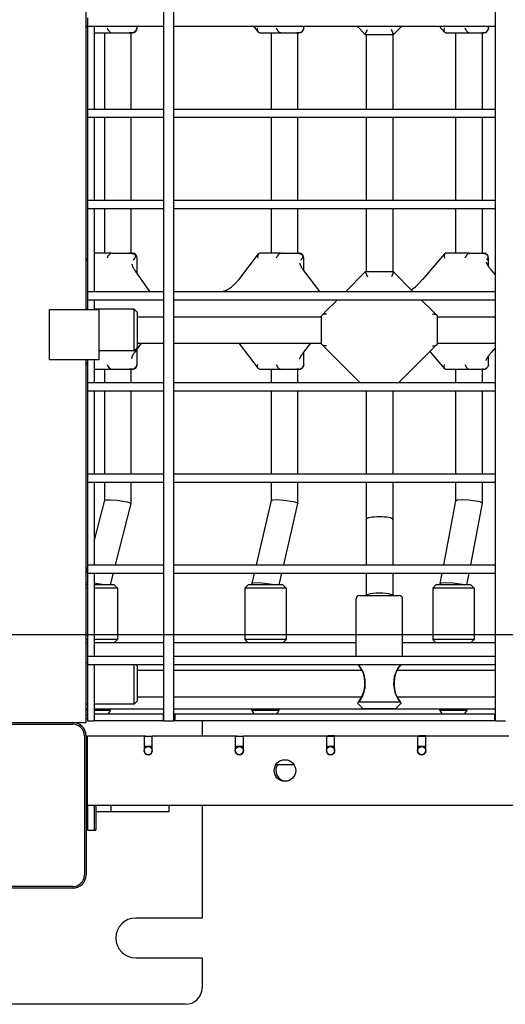
# Model space of a CAD drawing. Units: millimetres. Extents: x 3286 to 17690, y -5727 to 5566.
# Drawn here: x 13000 to 13293, y -104 to 490 of the extents above; entities that cross this region are included whole.
import ezdxf

# ---------------------------------------------------------------- set-up
doc = ezdxf.new("R2010")
doc.units = ezdxf.units.MM

# ---------------------------------------------------------------- blocks, each defined once
blk = doc.blocks.new('ДВК-04')
for p, q in [((6097, 171), (6097, 1069)), ((6103, 171), (6103, 1069)), ((6297, 171), (6297, 1069)), ((6050, 419), (6050, 821)), ((6051, 595), (6051, 592.76)), ((6050, 590.41), (6051, 588.99)), ((6051, 592.76), (6051, 590)), ((6051, 590), (6055, 590)), ((6051, 590), (6051, 540)), ((6055, 590), (6055, 540)), ((6055, 590), (6097, 590)), ((6080.89, 589), (6080.89, 590)), ((6103, 540), (6103, 590)), ((6103, 590), (6297, 590)), ((6151.1, 590), (6153.82, 586.43)), ((6153.5, 588.07), (6153.69, 589)), ((6153.82, 586.43), (6153.5, 588.07)), ((6181.44, 589), (6181.44, 590)), ((6213.5, 590), (6218.5, 585)), ((6218.5, 585), (6219.74, 588)), ((6235.5, 585), (6234.26, 588)), ((6235.5, 585), (6240.5, 590)), ((6263.12, 590), (6266.28, 586.26)), ((6266, 587.72), (6266.29, 589)), ((6292.62, 588.05), (6292.21, 587.25)), ((6292.78, 588.94), (6292.62, 588.05)), ((6292.78, 589.01), (6292.78, 590)), ((6292.78, 589.01), (6292.78, 588.99)), ((6055, 586), (6065.76, 586)), ((6061.29, 540), (6061.29, 586)), ((6065.76, 586), (6075.28, 586)), ((6075.28, 586), (6076.16, 586)), ((6077.89, 586), (6076.16, 586)), ((6077.79, 586), (6077.29, 586)), ((6077.29, 540), (6077.29, 586)), ((6154.69, 586), (6153.82, 586.43)), ((6154.69, 586), (6167.65, 586)), ((6161.85, 540), (6161.85, 586)), ((6167.65, 586), (6176.33, 586)), ((6176.33, 586), (6177.13, 586)), ((6178.44, 586), (6177.13, 586)), ((6178.35, 586), (6177.85, 586)), ((6177.85, 540), (6177.85, 586)), ((6218.5, 585), (6235.5, 585)), ((6219, 585), (6219, 540)), ((6235, 585), (6235, 540)), ((6266.28, 586.26), (6266, 587.72)), ((6266.84, 586), (6266.28, 586.26)), ((6266.84, 586), (6281.22, 586)), ((6273.19, 540), (6273.19, 586)), ((6281.22, 586), (6288.38, 586)), ((6288.38, 586), (6289.04, 586)), ((6289.78, 586), (6289.04, 586)), ((6289.69, 586), (6289.19, 586)), ((6289.19, 540), (6289.19, 586)), ((6292.21, 587.25), (6291.56, 586.6)), ((6051, 540), (6055, 540)), ((6051, 540), (6051, 537.76)), ((6051, 537.76), (6051, 535)), ((6051, 535), (6055, 535)), ((6051, 535), (6051, 485)), ((6055, 540), (6097, 540)), ((6055, 535), (6055, 485)), ((6055, 535), (6097, 535)), ((6061.29, 485), (6061.29, 535)), ((6077.29, 485), (6077.29, 535)), ((6103, 540), (6297, 540)), ((6103, 485), (6103, 535)), ((6103, 535), (6297, 535)), ((6161.85, 485), (6161.85, 535)), ((6177.85, 485), (6177.85, 535)), ((6219, 535), (6219, 485)), ((6235, 535), (6235, 485)), ((6273.19, 485), (6273.19, 535)), ((6289.19, 485), (6289.19, 535)), ((6051, 485), (6055, 485)), ((6051, 485), (6051, 482.76)), ((6051, 482.76), (6051, 480)), ((6055, 485), (6097, 485)), ((6103, 485), (6297, 485)), ((6051, 480), (6055, 480)), ((6051, 480), (6051, 430)), ((6055, 480), (6055, 430)), ((6055, 480), (6097, 480)), ((6061.29, 453), (6061.29, 480)), ((6077.29, 453), (6077.29, 480)), ((6103, 430), (6103, 480)), ((6103, 480), (6297, 480)), ((6161.85, 453), (6161.85, 480)), ((6177.85, 453), (6177.85, 480)), ((6219, 480), (6219, 441.75)), ((6235, 480), (6235, 441.75)), ((6273.19, 453), (6273.19, 480)), ((6289.19, 453), (6289.19, 480)), ((6065.76, 453), (6055, 453)), ((6065.76, 453), (6075.28, 453)), ((6075.28, 453), (6076.16, 453)), ((6077.89, 453), (6076.16, 453)), ((6077.79, 453), (6077.79, 453)), ((6153.82, 452.57), (6141.93, 436.97)), ((6153.82, 452.57), (6153.5, 450.93)), ((6154.69, 453), (6153.82, 452.57)), ((6167.65, 453), (6154.69, 453)), ((6167.65, 453), (6176.33, 453)), ((6176.33, 453), (6177.13, 453)), ((6178.44, 453), (6177.13, 453)), ((6178.35, 453), (6178.03, 453)), ((6266.28, 452.74), (6253.04, 437.08)), ((6266.28, 452.74), (6266, 451.28)), ((6266.84, 453), (6266.28, 452.74)), ((6281.22, 453), (6266.84, 453)), ((6281.22, 453), (6288.38, 453)), ((6288.38, 453), (6289.04, 453)), ((6289.78, 453), (6289.04, 453)), ((6289.69, 453), (6289.19, 453)), ((6051, 450.01), (6050, 448.59)), ((6080.89, 440.56), (6080.89, 450)), ((6153.5, 450.93), (6153.69, 450)), ((6181.44, 442.41), (6181.44, 450)), ((6266, 451.28), (6266.29, 450)), ((6292.78, 445), (6292.78, 450)), ((6079.45, 442.6), (6088.32, 430)), ((6181.22, 442.69), (6190.9, 430)), ((6218.5, 441.75), (6206.75, 430)), ((6235.5, 441.75), (6218.5, 441.75)), ((6218.5, 441.75), (6219.74, 438.75)), ((6235.5, 441.75), (6234.26, 438.75)), ((6247.25, 430), (6235.5, 441.75)), ((6294.45, 442.81), (6297, 439.79)), ((6248.69, 432.81), (6251.02, 434.89)), ((6251.02, 434.89), (6253.04, 437.08)), ((6051, 430), (6055, 430)), ((6051, 430), (6051, 427.76)), ((6051, 427.76), (6051, 425)), ((6055, 430), (6097, 430)), ((6103, 430), (6297, 430)), ((6132.86, 430.05), (6132.71, 430)), ((6133.11, 430.12), (6132.86, 430.05)), ((6133.28, 430.17), (6133.11, 430.12)), ((6133.37, 430.19), (6133.28, 430.17)), ((6133.41, 430.2), (6133.37, 430.19)), ((6133.43, 430.21), (6133.41, 430.2)), ((6133.44, 430.21), (6133.43, 430.21)), ((6133.45, 430.21), (6133.44, 430.21)), ((6133.46, 430.22), (6133.45, 430.22)), ((6133.45, 430.22), (6133.45, 430.21)), ((6133.45, 430.21), (6133.45, 430.21)), ((6133.45, 430.21), (6133.45, 430.21)), ((6133.45, 430.21), (6133.45, 430.21)), ((6133.45, 430.21), (6133.45, 430.21)), ((6133.45, 430.21), (6133.45, 430.21)), ((6133.46, 430.22), (6133.46, 430.22)), ((6133.46, 430.22), (6133.46, 430.22)), ((6133.46, 430.22), (6133.46, 430.22)), ((6246.22, 431.03), (6248.69, 432.81)), ((6051, 425), (6055, 425)), ((6051, 425), (6051, 419)), ((6055, 425), (6097, 425)), ((6055, 425), (6055, 419)), ((6103, 375), (6103, 425)), ((6103, 425), (6297, 425)), ((6201.75, 425), (6194.93, 418.18)), ((6252.25, 425), (6259.07, 418.18)), ((6028, 389), (6028, 419)), ((6028, 419), (6058, 419)), ((6051, 419.25), (6050, 419.25)), ((6079, 419.25), (6055, 419.25)), ((6058, 389), (6058, 419)), ((6079, 419.25), (6081, 417.25)), ((6079, 406.75), (6079, 419.25)), ((6081, 406.75), (6081, 417.25)), ((6192.48, 415.73), (6192, 415.25)), ((6192.48, 415.73), (6194.93, 418.18)), ((6261.52, 415.73), (6259.07, 418.18)), ((6262, 415.25), (6261.52, 415.73)), ((6081, 414.75), (6097, 414.75)), ((6103, 414.75), (6192, 414.75)), ((6192, 398.25), (6192, 415.25)), ((6192, 414.75), (6192, 415.25)), ((6262, 398.25), (6262, 415.25)), ((6262, 414.75), (6297, 414.75)), ((6079, 394.25), (6079, 406.75)), ((6081, 396.25), (6081, 406.75)), ((6083.22, 398.75), (6079.45, 393.4)), ((6081, 398.75), (6097, 398.75)), ((6103, 398.75), (6192, 398.75)), ((6142.14, 398.75), (6153.82, 383.43)), ((6185.37, 398.75), (6181.22, 393.31)), ((6192, 398.25), (6192, 398.75)), ((6192.48, 397.77), (6192, 398.25)), ((6261.52, 397.77), (6262, 398.25)), ((6262, 398.75), (6297, 398.75)), ((6079, 394.25), (6058, 394.25)), ((6079, 394.25), (6081, 396.25)), ((6080.89, 386), (6080.89, 395.44)), ((6181.44, 386), (6181.44, 393.59)), ((6194.93, 395.32), (6192.48, 397.77)), ((6202.77, 387.48), (6194.93, 395.32)), ((6251.23, 387.48), (6259.07, 395.32)), ((6257.45, 393.7), (6266.28, 383.26)), ((6259.07, 395.32), (6261.52, 397.77)), ((6297, 396.21), (6294.45, 393.19)), ((6028, 389), (6058, 389)), ((6050, 170), (6050, 389)), ((6050, 387.41), (6051, 385.99)), ((6051, 389), (6051, 375)), ((6055, 389), (6055, 375)), ((6202.77, 387.48), (6215.25, 375)), ((6238.75, 375), (6251.23, 387.48)), ((6292.78, 386.01), (6292.78, 391)), ((6055, 383), (6065.76, 383)), ((6061.29, 375), (6061.29, 383)), ((6065.76, 383), (6075.28, 383)), ((6075.28, 383), (6076.16, 383)), ((6077.89, 383), (6076.16, 383)), ((6077.79, 383), (6077.29, 383)), ((6077.29, 375), (6077.29, 383)), ((6153.5, 385.07), (6153.69, 386)), ((6153.82, 383.43), (6153.5, 385.07)), ((6154.69, 383), (6153.82, 383.43)), ((6154.69, 383), (6167.65, 383)), ((6161.85, 375), (6161.85, 383)), ((6167.65, 383), (6176.33, 383)), ((6176.33, 383), (6177.13, 383)), ((6178.44, 383), (6177.13, 383)), ((6178.35, 383), (6177.85, 383)), ((6177.85, 375), (6177.85, 383)), ((6266, 384.72), (6266.29, 386)), ((6266.28, 383.26), (6266, 384.72)), ((6266.84, 383), (6266.28, 383.26)), ((6266.84, 383), (6281.22, 383)), ((6273.19, 375), (6273.19, 383)), ((6281.22, 383), (6288.38, 383)), ((6288.38, 383), (6289.04, 383)), ((6289.78, 383), (6289.04, 383)), ((6289.69, 383), (6289.19, 383)), ((6289.19, 375), (6289.19, 383)), ((6292.21, 384.25), (6291.56, 383.6)), ((6292.62, 385.05), (6292.21, 384.25)), ((6292.78, 385.94), (6292.62, 385.05)), ((6292.78, 386.01), (6292.78, 385.99)), ((6051, 375), (6055, 375)), ((6051, 375), (6051, 372.76)), ((6055, 375), (6097, 375)), ((6103, 375), (6297, 375)), ((6051, 372.76), (6051, 370)), ((6051, 370), (6055, 370)), ((6051, 370), (6051, 320)), ((6055, 370), (6055, 320)), ((6055, 370), (6097, 370)), ((6061.29, 320), (6061.29, 370)), ((6077.29, 320), (6077.29, 370)), ((6097, 320), (6097, 370)), ((6103, 320), (6103, 370)), ((6103, 370), (6297, 370)), ((6161.85, 320), (6161.85, 370)), ((6177.85, 320), (6177.85, 370)), ((6219, 370), (6219, 320)), ((6235, 370), (6235, 320)), ((6273.19, 320), (6273.19, 370)), ((6289.19, 320), (6289.19, 370)), ((6297, 320), (6297, 370)), ((6051, 320), (6055, 320)), ((6051, 320), (6051, 317.76)), ((6051, 317.76), (6051, 315)), ((6051, 315), (6051, 265)), ((6051, 315), (6055, 315)), ((6055, 320), (6097, 320)), ((6055, 315), (6055, 265)), ((6055, 315), (6097, 315)), ((6061.29, 304), (6061.29, 315)), ((6077.29, 302.01), (6077.29, 315)), ((6097, 265), (6097, 315)), ((6103, 320), (6297, 320)), ((6103, 315), (6297, 315)), ((6103, 265), (6103, 315)), ((6161.85, 303.92), (6161.85, 315)), ((6177.85, 302.1), (6177.85, 315)), ((6219, 315), (6219, 292.5)), ((6235, 315), (6235, 292.5)), ((6273.19, 303.76), (6273.19, 315)), ((6289.19, 302.26), (6289.19, 315)), ((6297, 265), (6297, 315)), ((6055, 279.25), (6061.3, 304.02)), ((6061.3, 304.02), (6062.18, 304.33)), ((6062.18, 304.33), (6064.62, 304.37)), ((6064.62, 304.37), (6068.88, 304.03)), ((6068.88, 304.03), (6074.65, 303.07)), ((6074.65, 303.07), (6074.93, 303)), ((6074.93, 303), (6077.03, 302.29)), ((6152.83, 265), (6161.85, 303.93)), ((6161.85, 303.93), (6162.74, 304.28)), ((6162.74, 304.28), (6165.17, 304.39)), ((6165.17, 304.39), (6169.43, 304.1)), ((6169.43, 304.1), (6175.2, 303.18)), ((6175.2, 303.18), (6175.95, 303)), ((6175.95, 303), (6177.7, 302.32)), ((6265.78, 265), (6273.19, 303.77)), ((6273.19, 303.77), (6274.07, 304.2)), ((6274.07, 304.2), (6276.5, 304.39)), ((6276.5, 304.39), (6280.76, 304.21)), ((6280.76, 304.21), (6286.53, 303.38)), ((6286.53, 303.38), (6287.96, 303)), ((6287.96, 303), (6289.17, 302.35)), ((6067.89, 265), (6077.29, 301.98)), ((6077.03, 302.29), (6077.29, 302.01)), ((6077.29, 302.01), (6077.29, 301.98)), ((6169.25, 265), (6177.84, 302.07)), ((6177.7, 302.32), (6177.85, 302.1)), ((6177.85, 302.1), (6177.84, 302.07)), ((6282.07, 265), (6289.19, 302.23)), ((6289.17, 302.35), (6289.19, 302.26)), ((6289.19, 302.26), (6289.19, 302.23)), ((6219, 292.5), (6219, 265)), ((6235, 292.5), (6235, 265)), ((6050, 259.58), (6051, 263.51)), ((6051, 265), (6055, 265)), ((6051, 265), (6051, 262.76)), ((6051, 262.76), (6051, 260)), ((6055, 265), (6097, 265)), ((6103, 265), (6297, 265)), ((6051, 260), (6051, 210)), ((6051, 260), (6055, 260)), ((6055, 260), (6055, 210)), ((6055, 260), (6097, 260)), ((6064.84, 253), (6066.62, 260)), ((6097, 210), (6097, 260)), ((6103, 210), (6103, 260)), ((6103, 260), (6297, 260)), ((6150.26, 253.93), (6151.67, 260)), ((6166.47, 253), (6168.09, 260)), ((6219, 260), (6219, 246.5)), ((6235, 260), (6235, 246.5)), ((6263.63, 253.77), (6264.82, 260)), ((6279.77, 253), (6281.11, 260)), ((6297, 210), (6297, 260)), ((6050, 254.37), (6051, 254.39)), ((6051, 253), (6050, 253)), ((6051, 251), (6050, 251)), ((6055, 254.15), (6061.01, 253.27)), ((6067.08, 253), (6055, 253)), ((6069.08, 251), (6055, 251)), ((6061.01, 253.27), (6062.22, 253)), ((6069.08, 251), (6067.08, 253)), ((6069.08, 251), (6069.08, 220)), ((6145.76, 251), (6147.76, 253)), ((6145.76, 251), (6145.76, 220)), ((6170.76, 251), (6145.76, 251)), ((6168.76, 253), (6147.76, 253)), ((6150.26, 253.93), (6151.14, 254.28)), ((6150.26, 253.9), (6150.26, 253.93)), ((6150.26, 253), (6150.26, 253.9)), ((6151.14, 254.28), (6153.58, 254.39)), ((6153.58, 254.39), (6157.84, 254.1)), ((6157.84, 254.1), (6163.61, 253.18)), ((6163.61, 253.18), (6164.35, 253)), ((6170.76, 251), (6168.76, 253)), ((6170.76, 251), (6170.76, 220)), ((6259.13, 251), (6261.13, 253)), ((6259.13, 251), (6259.13, 220)), ((6284.13, 251), (6259.13, 251)), ((6282.13, 253), (6261.13, 253)), ((6263.63, 253.77), (6264.51, 254.2)), ((6263.63, 253.74), (6263.63, 253.77)), ((6263.63, 253), (6263.63, 253.74)), ((6264.51, 254.2), (6266.94, 254.39)), ((6266.94, 254.39), (6271.2, 254.21)), ((6271.2, 254.21), (6276.97, 253.38)), ((6276.97, 253.38), (6278.39, 253)), ((6284.13, 251), (6282.13, 253)), ((6284.13, 251), (6284.13, 220)), ((6213, 210), (6213, 244.5)), ((6215, 246.5), (6227, 246.5)), ((6227, 246.5), (6239, 246.5)), ((6241, 210), (6241, 244.5)), ((6051, 220), (6050, 220)), ((6069.08, 220), (6055, 220)), ((6067.08, 218), (6069.08, 220)), ((6170.76, 220), (6145.76, 220)), ((6147.76, 218), (6145.76, 220)), ((6168.76, 218), (6170.76, 220)), ((6284.13, 220), (6259.13, 220)), ((6261.13, 218), (6259.13, 220)), ((6282.13, 218), (6284.13, 220)), ((6051, 218), (6050, 218)), ((6084.25, 218), (6055, 218)), ((6097, 218), (6084.25, 218)), ((6213, 218), (6103, 218)), ((6297, 218), (6241, 218)), ((6282.13, 218), (6261.13, 218)), ((6051, 210), (6055, 210)), ((6051, 210), (6051, 207.76)), ((6055, 210), (6097, 210)), ((6103, 210), (6297, 210)), ((6051, 206), (6050, 206)), ((6051, 207.76), (6051, 205)), ((6051, 205), (6051, 171)), ((6051, 205), (6055, 205)), ((6055, 205), (6055, 171)), ((6055, 205), (6097, 205)), ((6079, 193.5), (6079, 205)), ((6080, 205), (6081, 204)), ((6081, 193.5), (6081, 204)), ((6097, 171), (6097, 205)), ((6103, 171), (6103, 205)), ((6103, 205), (6297, 205)), ((6215, 203.9), (6214.14, 205)), ((6214.16, 204.98), (6214.16, 204.97)), ((6214.16, 204.97), (6214.17, 204.97)), ((6214.17, 204.97), (6214.17, 204.96)), ((6214.17, 204.96), (6215.48, 203.21)), ((6217.13, 200.29), (6215, 203.9)), ((6215.48, 203.21), (6216.48, 201.5)), ((6237.75, 202), (6235.97, 197.71)), ((6238.48, 203.14), (6237.17, 200.79)), ((6239.84, 204.98), (6237.75, 202)), ((6238.21, 202.73), (6237.98, 202.33)), ((6238.6, 203.32), (6238.21, 202.73)), ((6239.82, 204.94), (6238.48, 203.14)), ((6239.23, 204.21), (6238.6, 203.32)), ((6239.82, 204.94), (6239.23, 204.21)), ((6239.86, 205), (6239.84, 204.98)), ((6297, 171), (6297, 205)), ((6081, 201.5), (6097, 201.5)), ((6103, 201.5), (6216.48, 201.5)), ((6216.48, 201.5), (6216.5, 201.46)), ((6216.5, 201.46), (6216.51, 201.46)), ((6216.51, 201.46), (6216.51, 201.46)), ((6216.51, 201.46), (6216.51, 201.45)), ((6216.51, 201.45), (6216.51, 201.45)), ((6216.51, 201.45), (6216.52, 201.44)), ((6216.52, 201.44), (6216.53, 201.42)), ((6216.53, 201.42), (6216.55, 201.38)), ((6216.55, 201.38), (6216.59, 201.29)), ((6216.59, 201.29), (6216.67, 201.12)), ((6216.67, 201.12), (6216.83, 200.78)), ((6216.83, 200.78), (6217.13, 200.09)), ((6218.43, 195.62), (6217.13, 200.29)), ((6217.13, 200.09), (6217.59, 198.69)), ((6217.59, 198.69), (6217.72, 198.2)), ((6218.17, 195.13), (6217.72, 198.2)), ((6235.97, 197.71), (6235.46, 192.89)), ((6236.29, 198.21), (6235.84, 195.14)), ((6237.17, 200.79), (6236.29, 198.21)), ((6237.47, 201.5), (6297, 201.5)), ((6079, 181), (6079, 193.5)), ((6081, 183), (6081, 193.5)), ((6216.89, 186.2), (6218.37, 190.97)), ((6217.71, 188.78), (6218.16, 191.84)), ((6218.16, 191.84), (6218.17, 195.13)), ((6218.37, 190.97), (6218.43, 195.62)), ((6235.46, 192.89), (6236.3, 188.16)), ((6235.84, 195.14), (6235.84, 191.85)), ((6235.84, 191.85), (6236.29, 188.78)), ((6081, 185.5), (6097, 185.5)), ((6103, 185.5), (6216.48, 185.5)), ((6214.54, 182.5), (6216.89, 186.2)), ((6215.84, 184.35), (6215.17, 183.34)), ((6216.48, 185.5), (6215.84, 184.35)), ((6236.3, 188.16), (6238.23, 184.21)), ((6237.52, 185.5), (6297, 185.5)), ((6238.23, 184.21), (6239.46, 182.5)), ((6051, 181), (6050, 181)), ((6079, 181), (6055, 181)), ((6079, 181), (6081, 183)), ((6213.88, 181.63), (6213.87, 181.62)), ((6213.87, 181.62), (6213.94, 181.71)), ((6213.87, 181.62), (6217, 178.5)), ((6213.94, 181.71), (6214.13, 181.97)), ((6214.13, 181.97), (6214.45, 182.38)), ((6214.19, 182.05), (6214.14, 181.98)), ((6214.24, 182.11), (6214.19, 182.05)), ((6214.3, 182.19), (6214.24, 182.11)), ((6214.45, 182.38), (6214.54, 182.5)), ((6215.17, 183.34), (6214.49, 182.43)), ((6214.54, 182.5), (6227, 182.5)), ((6217, 178.5), (6227, 178.5)), ((6227, 182.5), (6239.46, 182.5)), ((6227, 178.5), (6237, 178.5)), ((6240.12, 181.62), (6237, 178.5)), ((6239.46, 182.5), (6239.49, 182.46)), ((6239.49, 182.46), (6239.52, 182.43)), ((6239.52, 182.43), (6239.54, 182.39)), ((6239.54, 182.39), (6239.86, 181.98)), ((6239.68, 182.21), (6239.61, 182.31)), ((6239.75, 182.12), (6239.68, 182.21)), ((6239.82, 182.03), (6239.75, 182.12)), ((6239.86, 181.98), (6240.06, 181.71)), ((6240.08, 181.69), (6240.02, 181.77)), ((6240.06, 181.71), (6240.12, 181.62)), ((6240.11, 181.64), (6240.08, 181.69)), ((6240.12, 181.62), (6240.11, 181.64)), ((6050, 178), (6050.72, 178)), ((6051, 178), (6050, 178)), ((6050, 177.5), (6050.72, 177.5)), ((6050.72, 178), (6051, 178)), ((6050.72, 177.5), (6051, 177.5)), ((6055, 178), (6064.83, 178)), ((6084.25, 178), (6055, 178)), ((6055, 177.5), (6064.83, 177.5)), ((6096.5, 175), (6055, 175)), ((6055, 175), (6055, 171)), ((6064.83, 177.5), (6064.83, 178)), ((6097, 178), (6084.25, 178)), ((6096.5, 175), (6096.5, 171)), ((6097, 175), (6096.5, 175)), ((6297, 178), (6103, 178)), ((6103.5, 175), (6103, 175)), ((6296.5, 175), (6103.5, 175)), ((6103.5, 175), (6103.5, 171)), ((6150.01, 177.5), (6150.01, 178)), ((6150.01, 178), (6152.92, 178)), ((6150.01, 177.5), (6152.92, 177.5)), ((6152.92, 178), (6166.51, 178)), ((6152.92, 177.5), (6166.51, 177.5)), ((6166.51, 177.5), (6166.51, 178)), ((6263.38, 177.5), (6263.38, 178)), ((6263.38, 178), (6267.23, 178)), ((6263.38, 177.5), (6267.23, 177.5)), ((6267.23, 178), (6279.88, 178)), ((6267.23, 177.5), (6279.88, 177.5)), ((6279.88, 177.5), (6279.88, 178)), ((6296.5, 175), (6296.5, 171)), ((6297, 175), (6296.5, 175)), ((5958, 170), (6042, 170)), ((5958, 169), (6042, 169)), ((6042, 170), (6050, 170)), ((6051, 172), (6050, 172)), ((6051, 171), (6055, 171)), ((6096.5, 171), (6055, 171)), ((6097, 171), (6096.5, 171)), ((6097, 171), (6102.88, 171)), ((6102.88, 171), (6103, 171)), ((6103.5, 171), (6103, 171)), ((6296.5, 171), (6103.5, 171)), ((6120, 171), (6120, 162)), ((6297, 171), (6296.5, 171)), ((6297, 171), (6302.88, 171)), ((6302.88, 171), (6303, 171)), ((6049, 162), (6049, 78)), ((6050, 162), (6050, 78)), ((6051, 162), (6085, 162)), ((6051, 120), (6051, 162)), ((6085, 162), (6085, 153)), ((6085, 162), (6086, 162)), ((6090, 161.5), (6085, 161.5)), ((6086, 162), (6086, 161.5)), ((6090, 161.5), (6086, 161.5)), ((6090, 161.5), (6086, 161.5)), ((6090, 153), (6090, 162)), ((6090, 162), (6140, 162)), ((6140, 162), (6140, 153)), ((6140, 162), (6141, 162)), ((6145, 161.5), (6140, 161.5)), ((6141, 162), (6141, 161.5)), ((6145, 161.5), (6141, 161.5)), ((6145, 161.5), (6141, 161.5)), ((6145, 153), (6145, 162)), ((6145, 162), (6195, 162)), ((6195, 162), (6195, 153)), ((6195, 162), (6196, 162)), ((6200, 161.5), (6195, 161.5)), ((6196, 162), (6196, 161.5)), ((6196, 162), (6200, 162)), ((6200, 162), (6196, 162)), ((6200, 161.5), (6196, 161.5)), ((6200, 161.5), (6196, 161.5)), ((6200, 153), (6200, 162)), ((6200, 162), (6250, 162)), ((6250, 162), (6250, 153)), ((6250, 162), (6251, 162)), ((6255, 161.5), (6250, 161.5)), ((6251, 162), (6251, 161.5)), ((6251, 162), (6255, 162)), ((6255, 162), (6251, 162)), ((6255, 161.5), (6251, 161.5)), ((6255, 153), (6255, 162)), ((6255, 162), (6305, 162)), ((6090, 155.5), (6085, 155.5)), ((6086, 155.5), (6086, 155)), ((6145, 155.5), (6140, 155.5)), ((6141, 155.5), (6141, 155)), ((6200, 155.5), (6195, 155.5)), ((6196, 155.5), (6196, 155)), ((6255, 155.5), (6250, 155.5)), ((6251, 155.5), (6251, 155)), ((6175.48, 144.5), (6164.52, 144.5)), ((6051, 124), (6050, 124)), ((6949, 120), (6051, 120)), ((6051, 120), (6051, 105)), ((6055, 120), (6055, 105)), ((6056, 120), (6056, 105)), ((6065, 120), (6065, 116)), ((6100, 120), (6100, 116)), ((6120, 120), (6120, 52)), ((6051, 116), (6050, 116)), ((6065, 116), (6056, 116)), ((6100, 116), (6065, 116)), ((6051, 105), (6055, 105)), ((6052, 105), (6056, 105)), ((6042, 71), (5958, 71)), ((6042, 70), (5958, 70)), ((6120, 52), (6080, 52)), ((6080, 28), (6120, 28)), ((6120, 28), (6120, 10)), ((6110, 0), (5890, 0))]:
    blk.add_line(p, q)
for centre, radius in [((6087.5, 153), 2.5), ((6142.5, 153), 2.5), ((6197.5, 153), 2.5), ((6252.5, 153), 2.5), ((6170, 141), 6.5)]:
    blk.add_circle(centre, radius)
for centre, radius, start, end in [((6077.89, 589), 3, 270, 0), ((6178.44, 589), 3, 270, 0), ((6289.78, 589), 3, 270, 358.81407), ((6289.83, 589), 2.95, 358.81413, 0.01993), ((6077.89, 450), 3, 0, 90), ((6178.44, 450), 3, 0, 90), ((6289.78, 450), 3, 0, 90), ((6077.89, 386), 3, 270, 0), ((6178.44, 386), 3, 270, 0), ((6289.78, 386), 3, 270, 358.81407), ((6289.83, 386), 2.95, 358.81413, 0.01993), ((6215, 244.5), 2, 90, 180), ((6239, 244.5), 2, 0, 90), ((6056.58, 180.94), 8.94, 222.58141, 231.35974), ((6056.58, 180.94), 8.94, 318.36862, 337.38014), ((6158.26, 180.94), 8.94, 202.61986, 221.63138), ((6158.26, 180.94), 8.94, 318.36862, 337.38014), ((6271.63, 180.94), 8.94, 202.61986, 221.63138), ((6271.63, 180.94), 8.94, 318.36862, 337.38014), ((6042, 162), 8, 0, 90), ((6042, 162), 7, 0, 90), ((6088.5, 153), 2.5, 90, 101.53696), ((6088.5, 153), 2.5, 53.1301, 90), ((6143.5, 153), 2.5, 90, 101.53696), ((6143.5, 153), 2.5, 53.1301, 90), ((6198.5, 153), 2.5, 90, 101.53696), ((6198.5, 153), 2.5, 53.1301, 90), ((6253.5, 153), 2.5, 90, 101.53696), ((6253.5, 153), 2.5, 53.1301, 90), ((6087.5, 153), 2.5, 180, 0), ((6142.5, 153), 2.5, 180, 0), ((6197.5, 153), 2.5, 180, 0), ((6252.5, 153), 2.5, 180, 0), ((6171, 141), 6.5, 147.42103, 180), ((6171, 141), 6.5, 180, 265.58827), ((6042, 78), 7, 270, 0), ((6042, 78), 8, 270, 0), ((6080, 40), 12, 90, 270), ((6110, 10), 10, 270, 0)]:
    blk.add_arc(centre, radius, start, end)
for centre, major_axis, ratio, start_param, end_param in [((6064.89, 589), (-1.48, 2.86), 0.61657, 1.261193, 2.831989), ((6166.7, 589), (-1.43, 2.89), 0.559738, 1.300441, 2.871238), ((6280.17, 589), (-1.36, 2.93), 0.459237, 1.360847, 2.931644), ((6281.19, 581.74), (11.38, 8), 0.274658, -0.192133, -0.190768), ((6064.89, 450), (1.48, 2.86), 0.61657, 0.309604, 1.8804), ((6166.7, 450), (1.43, 2.89), 0.559738, 0.270355, 1.841151), ((6280.17, 450), (1.36, 2.93), 0.459237, 0.209949, 1.780745), ((6077, 440.87), (2.45, 1.73), 0.50197, 6.28318, 6.283185), ((6077, 440.87), (2.45, 1.73), 0.50197, 6.283108, 6.28318), ((6178.84, 440.87), (2.39, 1.82), 0.457671, 6.28318, 6.283185), ((6178.84, 440.87), (2.39, 1.82), 0.457671, 6.28312, 6.28318), ((6292.16, 440.87), (2.29, 1.94), 0.377503, 6.283145, 6.283185), ((6144.31, 435.15), (-2.39, 1.82), 0.457671, 0.000006, 0.000012), ((6144.31, 435.15), (-2.39, 1.82), 0.457671, 0, 0.000006), ((6255.34, 435.15), (-2.29, 1.94), 0.377503, 0, 0.000009), ((6077, 395.13), (2.45, -1.73), 0.50197, 0.000005, 0.000077), ((6077, 395.13), (2.45, -1.73), 0.50197, 0, 0.000005), ((6178.84, 395.13), (2.39, -1.82), 0.457671, 0.000006, 0.000065), ((6178.84, 395.13), (2.39, -1.82), 0.457671, 0, 0.000006), ((6292.16, 395.13), (2.29, -1.94), 0.377503, 0, 0.000041), ((6064.89, 386), (-1.48, 2.86), 0.61657, 1.261193, 2.831989), ((6166.7, 386), (-1.43, 2.89), 0.559738, 1.300441, 2.871238), ((6280.17, 386), (-1.36, 2.93), 0.459237, 1.360847, 2.931644), ((6281.19, 378.74), (11.38, 8), 0.274658, -0.192133, -0.190768), ((6227, 292.5), (-8, 0), 0.187805, 3.141593, 6.283185), ((6227, 246.5), (8, 0), 0.187805, 0, 3.141593)]:
    blk.add_ellipse(centre, major_axis=major_axis, ratio=ratio, start_param=start_param, end_param=end_param)
for points, knots in [([(6080.59, 589), (6080.59, 588.87), (6080.56, 588.65), (6080.48, 588.31), (6080.36, 587.96), (6080.17, 587.58), (6079.94, 587.25), (6079.72, 587), (6079.5, 586.78), (6079.35, 586.67), (6079.26, 586.6)], [0, 0, 0, 0, 1.557992, 2.648234, 4.105591, 5.851843, 7.480459, 8.831519, 9.664763, 11, 11, 11, 11]), ([(6181.33, 589), (6181.32, 588.87), (6181.3, 588.65), (6181.22, 588.31), (6181.11, 587.96), (6180.93, 587.58), (6180.7, 587.25), (6180.49, 587), (6180.27, 586.78), (6180.12, 586.67), (6180.03, 586.6)], [0, 0, 0, 0, 1.557992, 2.648234, 4.105591, 5.851843, 7.480459, 8.831519, 9.664763, 11, 11, 11, 11]), ([(6076.16, 586), (6076.28, 586), (6076.47, 586), (6076.74, 586), (6076.93, 586.01), (6077.12, 586.02), (6077.29, 586.02), (6077.5, 586.04), (6077.69, 586.06), (6077.9, 586.09), (6078.11, 586.12), (6078.31, 586.17), (6078.51, 586.23), (6078.67, 586.28), (6078.85, 586.36), (6078.97, 586.42), (6079.12, 586.5), (6079.21, 586.56), (6079.26, 586.6)], [0, 0, 0, 0, 2.386566, 3.911025, 5.376215, 6.087132, 7.479332, 8.784867, 10.00079, 11.109962, 12.617108, 13.869703, 14.572624, 16.001352, 16.567197, 17.502464, 18.078098, 19, 19, 19, 19]), ([(6177.13, 586), (6177.24, 586), (6177.41, 586), (6177.66, 586), (6177.83, 586.01), (6178, 586.02), (6178.16, 586.02), (6178.35, 586.04), (6178.53, 586.06), (6178.72, 586.09), (6178.92, 586.12), (6179.11, 586.17), (6179.3, 586.23), (6179.45, 586.28), (6179.62, 586.36), (6179.74, 586.42), (6179.89, 586.5), (6179.97, 586.56), (6180.03, 586.6)], [0, 0, 0, 0, 2.386566, 3.911025, 5.376215, 6.087132, 7.479332, 8.784867, 10.00079, 11.109962, 12.617108, 13.869703, 14.572624, 16.001352, 16.567197, 17.502464, 18.078098, 19, 19, 19, 19]), ([(6289.04, 586), (6289.13, 586), (6289.28, 586), (6289.48, 586), (6289.62, 586.01), (6289.76, 586.02), (6289.9, 586.02), (6290.06, 586.04), (6290.21, 586.06), (6290.37, 586.09), (6290.55, 586.12), (6290.71, 586.17), (6290.88, 586.23), (6291.02, 586.28), (6291.17, 586.36), (6291.3, 586.42), (6291.43, 586.51), (6291.52, 586.57), (6291.56, 586.6)], [0, 0, 0, 0, 2.386566, 3.911025, 5.376215, 6.087132, 7.479332, 8.784867, 10.00079, 11.109962, 12.617108, 13.869703, 14.572624, 16.001352, 16.567197, 17.502464, 18.215235, 19, 19, 19, 19]), ([(6076.16, 453), (6076.28, 453), (6076.45, 453), (6076.67, 453), (6076.88, 452.99), (6077.13, 452.99), (6077.38, 452.97), (6077.57, 452.95), (6077.7, 452.94), (6077.83, 452.92), (6077.95, 452.9), (6078.06, 452.89), (6078.16, 452.86), (6078.26, 452.84), (6078.39, 452.81), (6078.52, 452.77), (6078.69, 452.71), (6078.83, 452.65), (6078.97, 452.58), (6079.11, 452.5), (6079.23, 452.43), (6079.35, 452.33), (6079.45, 452.25), (6079.56, 452.14), (6079.66, 452.02), (6079.77, 451.86), (6079.84, 451.72), (6079.88, 451.59), (6079.91, 451.47), (6079.92, 451.36), (6079.92, 451.23), (6079.9, 451.08), (6079.86, 450.94), (6079.82, 450.86), (6079.8, 450.83)], [0, 0, 0, 0, 2.696616, 3.946322, 5.114233, 7.305626, 9.306486, 10.275652, 11.191268, 12.065117, 12.863875, 13.632837, 14.317264, 14.948782, 15.506504, 16.95292, 17.433124, 18.496746, 19.614221, 20.027914, 21.111234, 21.798612, 22.550295, 23.209172, 24.243776, 25.394745, 26.667824, 27.574832, 28.51476, 29.649414, 30.460355, 32.121427, 33.940267, 35, 35, 35, 35]), ([(6177.13, 453), (6177.23, 453), (6177.39, 453), (6177.6, 453), (6177.79, 452.99), (6178.02, 452.99), (6178.24, 452.97), (6178.41, 452.95), (6178.54, 452.94), (6178.66, 452.92), (6178.77, 452.9), (6178.87, 452.89), (6178.97, 452.86), (6179.06, 452.84), (6179.19, 452.81), (6179.31, 452.77), (6179.46, 452.71), (6179.6, 452.65), (6179.74, 452.58), (6179.88, 452.5), (6179.99, 452.43), (6180.12, 452.33), (6180.22, 452.25), (6180.33, 452.14), (6180.44, 452.02), (6180.55, 451.86), (6180.63, 451.72), (6180.69, 451.59), (6180.73, 451.47), (6180.76, 451.33), (6180.77, 451.18), (6180.76, 451), (6180.73, 450.88), (6180.71, 450.83)], [0, 0, 0, 0, 2.61957, 3.83357, 4.968112, 7.096894, 9.040587, 9.982062, 10.871518, 11.720399, 12.496336, 13.243327, 13.908199, 14.521674, 15.063461, 16.468551, 16.935034, 17.968267, 19.053815, 19.455687, 20.508056, 21.175795, 21.906001, 22.546052, 23.551097, 24.669181, 25.905886, 26.78698, 27.700052, 28.802288, 30.210305, 31.96317, 34, 34, 34, 34]), ([(6289.04, 453), (6289.13, 453), (6289.25, 453), (6289.43, 453), (6289.59, 452.99), (6289.78, 452.99), (6289.97, 452.97), (6290.11, 452.95), (6290.22, 452.94), (6290.32, 452.92), (6290.41, 452.9), (6290.5, 452.89), (6290.59, 452.86), (6290.67, 452.84), (6290.78, 452.81), (6290.91, 452.76), (6291.05, 452.7), (6291.18, 452.64), (6291.29, 452.58), (6291.42, 452.5), (6291.53, 452.43), (6291.65, 452.33), (6291.76, 452.24), (6291.89, 452.12), (6292.01, 451.98), (6292.13, 451.83), (6292.22, 451.7), (6292.29, 451.58), (6292.34, 451.47), (6292.4, 451.33), (6292.44, 451.18), (6292.47, 451), (6292.47, 450.88), (6292.46, 450.83)], [0, 0, 0, 0, 2.61957, 3.83357, 4.968112, 7.096894, 9.040587, 9.982062, 10.871518, 11.720399, 12.496336, 13.243327, 13.908199, 14.521674, 15.063461, 16.468551, 17.437166, 17.968267, 19.053815, 19.455687, 20.508056, 21.175795, 21.906001, 22.785708, 23.794934, 24.920639, 26.059016, 26.78698, 27.700052, 28.802288, 30.210305, 31.96317, 34, 34, 34, 34]), ([(6077.68, 446.51), (6077.68, 446.48), (6077.68, 446.44), (6077.68, 446.36), (6077.69, 446.31), (6077.7, 446.19), (6077.72, 446.13), (6077.75, 445.97), (6077.77, 445.88), (6077.82, 445.7), (6077.85, 445.62), (6077.92, 445.41), (6077.96, 445.29), (6078.07, 445.02), (6078.13, 444.87), (6078.28, 444.55), (6078.37, 444.38), (6078.52, 444.07), (6078.59, 443.95), (6078.78, 443.62), (6078.9, 443.42), (6079.16, 443.01), (6079.3, 442.81), (6079.45, 442.6)], [0, 0, 0, 0, 1.226611, 1.226611, 2.582191, 2.582191, 3.996215, 3.996215, 5.666782, 5.666782, 7.088573, 7.088573, 8.889152, 8.889152, 11.025135, 11.025135, 13.316384, 13.316384, 14.947179, 14.947179, 17.457701, 17.457701, 20, 20, 20, 20]), ([(6078.64, 448.77), (6078.71, 448.91), (6078.81, 449.11), (6078.98, 449.42), (6079.15, 449.7), (6079.28, 449.9), (6079.35, 450)], [0, 0, 0, 0, 2.150193, 3.038364, 5.114412, 7, 7, 7, 7]), ([(6079.8, 450.83), (6079.77, 450.77), (6079.72, 450.67), (6079.64, 450.51), (6079.57, 450.39), (6079.5, 450.24), (6079.42, 450.12), (6079.37, 450.03), (6079.35, 450)], [0, 0, 0, 0, 2.248374, 3.623131, 5.350008, 6.341607, 7.985087, 9, 9, 9, 9]), ([(6179.02, 446.97), (6179.02, 446.96), (6179.02, 446.94), (6179.02, 446.89), (6179.02, 446.86), (6179.04, 446.77), (6179.05, 446.71), (6179.07, 446.59), (6179.09, 446.53), (6179.13, 446.37), (6179.16, 446.27), (6179.24, 446.06), (6179.28, 445.95), (6179.39, 445.69), (6179.45, 445.54), (6179.61, 445.22), (6179.69, 445.05), (6179.85, 444.75), (6179.92, 444.63), (6180.11, 444.31), (6180.24, 444.11), (6180.51, 443.68), (6180.66, 443.47), (6180.94, 443.06), (6181.08, 442.88), (6181.22, 442.69)], [0, 0, 0, 0, 1.138173, 1.138173, 2.407018, 2.407018, 3.789812, 3.789812, 5.111884, 5.111884, 6.863702, 6.863702, 8.61552, 8.61552, 10.732912, 10.732912, 13.024392, 13.024392, 14.59113, 14.59113, 17.125853, 17.125853, 19.779234, 19.779234, 22, 22, 22, 22]), ([(6179.75, 448.77), (6179.81, 448.91), (6179.89, 449.11), (6180.04, 449.42), (6180.18, 449.7), (6180.3, 449.9), (6180.35, 450)], [0, 0, 0, 0, 2.150193, 3.038364, 5.114412, 7, 7, 7, 7]), ([(6180.71, 450.83), (6180.69, 450.77), (6180.65, 450.67), (6180.59, 450.51), (6180.54, 450.39), (6180.48, 450.24), (6180.42, 450.12), (6180.37, 450.03), (6180.35, 450)], [0, 0, 0, 0, 2.248374, 3.623131, 5.350008, 6.341607, 7.985087, 9, 9, 9, 9]), ([(6291.43, 447.64), (6291.43, 447.64), (6291.43, 447.66), (6291.43, 447.67), (6291.43, 447.67), (6291.43, 447.68), (6291.43, 447.67), (6291.43, 447.66), (6291.43, 447.64), (6291.44, 447.59), (6291.45, 447.56), (6291.47, 447.49), (6291.48, 447.45), (6291.51, 447.36), (6291.53, 447.31), (6291.56, 447.21), (6291.58, 447.15), (6291.62, 447.07), (6291.63, 447.03), (6291.66, 446.97), (6291.67, 446.95), (6291.71, 446.85), (6291.75, 446.78), (6291.82, 446.63), (6291.85, 446.56), (6291.96, 446.34), (6292.04, 446.19), (6292.18, 445.96), (6292.22, 445.88), (6292.37, 445.64), (6292.47, 445.48), (6292.64, 445.21), (6292.71, 445.1), (6292.82, 444.93), (6292.87, 444.87), (6293.07, 444.58), (6293.23, 444.35), (6293.59, 443.88), (6293.77, 443.63), (6294.13, 443.2), (6294.29, 443), (6294.45, 442.81)], [0, 0, 0, 0, 0.321758, 0.321758, 0.614319, 0.614319, 1.015929, 1.015929, 2.024254, 2.024254, 3.03258, 3.03258, 4.040905, 4.040905, 5.034787, 5.034787, 6.02376, 6.02376, 6.570718, 6.570718, 6.991152, 6.991152, 8.123619, 8.123619, 9.149833, 9.149833, 11.202261, 11.202261, 12.22344, 12.22344, 14.265798, 14.265798, 15.536548, 15.536548, 16.291047, 16.291047, 18.988175, 18.988175, 21.796083, 21.796083, 24, 24, 24, 24]), ([(6291.84, 448.77), (6291.88, 448.91), (6291.95, 449.11), (6292.06, 449.42), (6292.16, 449.7), (6292.24, 449.9), (6292.28, 450)], [0, 0, 0, 0, 2.150193, 3.038364, 5.114412, 7, 7, 7, 7]), ([(6292.46, 450.83), (6292.46, 450.77), (6292.45, 450.67), (6292.42, 450.51), (6292.4, 450.39), (6292.36, 450.24), (6292.33, 450.12), (6292.29, 450.03), (6292.28, 450)], [0, 0, 0, 0, 2.248374, 3.623131, 5.350008, 6.341607, 7.985087, 9, 9, 9, 9]), ([(6133.46, 430.22), (6133.46, 430.22), (6133.46, 430.22), (6133.47, 430.22), (6133.47, 430.22), (6133.49, 430.22), (6133.5, 430.23), (6133.53, 430.23), (6133.55, 430.24), (6133.6, 430.26), (6133.65, 430.27), (6133.77, 430.31), (6133.85, 430.34), (6134.1, 430.43), (6134.26, 430.49), (6134.57, 430.63), (6134.72, 430.71), (6135.08, 430.89), (6135.29, 431), (6135.72, 431.26), (6135.95, 431.4), (6136.43, 431.71), (6136.67, 431.88), (6137.17, 432.24), (6137.42, 432.43), (6137.94, 432.84), (6138.19, 433.06), (6138.71, 433.51), (6138.97, 433.74), (6139.49, 434.23), (6139.75, 434.48), (6140.25, 435), (6140.5, 435.27), (6140.99, 435.81), (6141.23, 436.09), (6141.62, 436.56), (6141.77, 436.76), (6141.93, 436.97)], [0.000025, 0.000025, 0.000025, 0.000025, 0.007619, 0.007619, 0.126881, 0.126881, 0.253787, 0.253787, 0.5076, 0.5076, 1.015224, 1.015224, 2.030474, 2.030474, 3.751489, 3.751489, 5.282579, 5.282579, 7.306611, 7.306611, 9.5488, 9.5488, 11.96843, 11.96843, 14.556814, 14.556814, 17.302998, 17.302998, 20.196257, 20.196257, 23.224523, 23.224523, 26.37202, 26.37202, 29.626462, 29.626462, 32, 32, 32, 32]), ([(6195, 416.3), (6194.8, 416.34), (6194.48, 416.38), (6194.04, 416.37), (6193.69, 416.33), (6193.36, 416.25), (6193.07, 416.14), (6192.77, 415.98), (6192.58, 415.83), (6192.48, 415.73)], [0, 0, 0, 0, 2.029978, 3.213354, 4.539249, 5.908037, 6.961377, 8.173898, 10, 10, 10, 10]), ([(6259, 416.3), (6259.2, 416.34), (6259.52, 416.38), (6259.96, 416.37), (6260.31, 416.33), (6260.64, 416.25), (6260.93, 416.14), (6261.23, 415.98), (6261.42, 415.83), (6261.52, 415.73)], [0, 0, 0, 0, 2.029978, 3.213354, 4.539249, 5.908038, 6.961377, 8.173898, 10, 10, 10, 10]), ([(6077.68, 389.49), (6077.68, 389.52), (6077.68, 389.56), (6077.68, 389.64), (6077.69, 389.69), (6077.7, 389.81), (6077.72, 389.87), (6077.75, 390.03), (6077.77, 390.12), (6077.82, 390.3), (6077.85, 390.38), (6077.92, 390.59), (6077.96, 390.71), (6078.07, 390.98), (6078.13, 391.13), (6078.28, 391.45), (6078.37, 391.62), (6078.49, 391.87), (6078.53, 391.93), (6078.6, 392.06), (6078.63, 392.12), (6078.78, 392.38), (6078.9, 392.58), (6079.16, 392.99), (6079.3, 393.19), (6079.45, 393.4)], [0, 0, 0, 0, 1.226611, 1.226611, 2.582191, 2.582191, 3.996215, 3.996215, 5.666782, 5.666782, 7.088573, 7.088573, 8.889152, 8.889152, 11.025135, 11.025135, 13.316384, 13.316384, 14.178946, 14.178946, 14.947179, 14.947179, 17.457701, 17.457701, 20, 20, 20, 20]), ([(6179.02, 389.03), (6179.02, 389.04), (6179.02, 389.06), (6179.02, 389.11), (6179.02, 389.14), (6179.04, 389.23), (6179.05, 389.29), (6179.07, 389.41), (6179.09, 389.47), (6179.13, 389.63), (6179.16, 389.73), (6179.24, 389.94), (6179.28, 390.05), (6179.39, 390.31), (6179.45, 390.46), (6179.61, 390.78), (6179.69, 390.95), (6179.85, 391.25), (6179.92, 391.37), (6180.09, 391.66), (6180.2, 391.83), (6180.33, 392.03), (6180.35, 392.07), (6180.51, 392.32), (6180.66, 392.53), (6180.94, 392.94), (6181.08, 393.12), (6181.22, 393.31)], [0, 0, 0, 0, 1.138173, 1.138173, 2.407018, 2.407018, 3.789812, 3.789812, 5.111884, 5.111884, 6.863702, 6.863702, 8.61552, 8.61552, 10.732912, 10.732912, 13.024392, 13.024392, 14.59113, 14.59113, 16.715864, 16.715864, 17.125853, 17.125853, 19.779234, 19.779234, 22, 22, 22, 22]), ([(6195, 397.2), (6194.8, 397.16), (6194.48, 397.12), (6194.04, 397.13), (6193.69, 397.17), (6193.36, 397.25), (6193.07, 397.36), (6192.77, 397.52), (6192.58, 397.67), (6192.48, 397.77)], [0, 0, 0, 0, 2.029978, 3.213354, 4.539249, 5.908037, 6.961377, 8.173898, 10, 10, 10, 10]), ([(6259, 397.2), (6259.2, 397.16), (6259.52, 397.12), (6259.96, 397.13), (6260.31, 397.17), (6260.64, 397.25), (6260.93, 397.36), (6261.23, 397.52), (6261.42, 397.67), (6261.52, 397.77)], [0, 0, 0, 0, 2.029978, 3.213354, 4.539249, 5.908037, 6.961377, 8.173898, 10, 10, 10, 10]), ([(6291.43, 388.36), (6291.43, 388.36), (6291.43, 388.34), (6291.43, 388.33), (6291.43, 388.33), (6291.43, 388.32), (6291.43, 388.33), (6291.43, 388.34), (6291.43, 388.36), (6291.44, 388.41), (6291.45, 388.44), (6291.47, 388.51), (6291.48, 388.55), (6291.51, 388.64), (6291.53, 388.69), (6291.56, 388.79), (6291.58, 388.85), (6291.63, 388.96), (6291.65, 389.02), (6291.71, 389.15), (6291.75, 389.22), (6291.82, 389.37), (6291.85, 389.44), (6291.96, 389.66), (6292.04, 389.81), (6292.18, 390.04), (6292.22, 390.12), (6292.37, 390.36), (6292.47, 390.52), (6292.64, 390.79), (6292.71, 390.9), (6292.82, 391.07), (6292.87, 391.13), (6293.07, 391.42), (6293.23, 391.65), (6293.43, 391.92), (6293.46, 391.96), (6293.65, 392.2), (6293.81, 392.41), (6294.13, 392.8), (6294.29, 393), (6294.45, 393.19)], [0, 0, 0, 0, 0.321456, 0.321456, 0.614319, 0.614319, 1.015929, 1.015929, 2.024254, 2.024254, 3.03258, 3.03258, 4.040905, 4.040905, 5.034787, 5.034787, 6.02376, 6.02376, 6.991152, 6.991152, 8.123619, 8.123619, 9.149833, 9.149833, 11.202261, 11.202261, 12.22344, 12.22344, 14.265798, 14.265798, 15.536548, 15.536548, 16.291047, 16.291047, 18.988175, 18.988175, 19.44942, 19.44942, 21.796083, 21.796083, 24, 24, 24, 24]), ([(6076.16, 383), (6076.28, 383), (6076.47, 383), (6076.74, 383), (6076.93, 383.01), (6077.12, 383.02), (6077.29, 383.02), (6077.5, 383.04), (6077.69, 383.06), (6077.9, 383.09), (6078.11, 383.12), (6078.31, 383.17), (6078.51, 383.23), (6078.67, 383.28), (6078.85, 383.36), (6078.97, 383.42), (6079.12, 383.5), (6079.21, 383.56), (6079.26, 383.6)], [0, 0, 0, 0, 2.386566, 3.911025, 5.376215, 6.087132, 7.479332, 8.784867, 10.00079, 11.109962, 12.617108, 13.869703, 14.572624, 16.001352, 16.567197, 17.502464, 18.078098, 19, 19, 19, 19]), ([(6080.59, 386), (6080.59, 385.87), (6080.56, 385.65), (6080.48, 385.31), (6080.36, 384.96), (6080.17, 384.58), (6079.94, 384.25), (6079.72, 384), (6079.5, 383.78), (6079.35, 383.67), (6079.26, 383.6)], [0, 0, 0, 0, 1.557992, 2.648234, 4.105591, 5.851843, 7.480459, 8.831519, 9.664763, 11, 11, 11, 11]), ([(6177.13, 383), (6177.24, 383), (6177.41, 383), (6177.66, 383), (6177.83, 383.01), (6178, 383.02), (6178.16, 383.02), (6178.35, 383.04), (6178.53, 383.06), (6178.72, 383.09), (6178.92, 383.12), (6179.11, 383.17), (6179.3, 383.23), (6179.45, 383.28), (6179.62, 383.36), (6179.74, 383.42), (6179.89, 383.5), (6179.97, 383.56), (6180.03, 383.6)], [0, 0, 0, 0, 2.386566, 3.911025, 5.376215, 6.087132, 7.479332, 8.784867, 10.00079, 11.109962, 12.617108, 13.869703, 14.572624, 16.001352, 16.567197, 17.502464, 18.078098, 19, 19, 19, 19]), ([(6181.33, 386), (6181.32, 385.87), (6181.3, 385.65), (6181.22, 385.31), (6181.11, 384.96), (6180.93, 384.58), (6180.7, 384.25), (6180.49, 384), (6180.27, 383.78), (6180.12, 383.67), (6180.03, 383.6)], [0, 0, 0, 0, 1.557992, 2.648234, 4.105591, 5.851843, 7.480459, 8.831519, 9.664763, 11, 11, 11, 11]), ([(6289.04, 383), (6289.13, 383), (6289.28, 383), (6289.48, 383), (6289.62, 383.01), (6289.76, 383.02), (6289.9, 383.02), (6290.06, 383.04), (6290.21, 383.06), (6290.37, 383.09), (6290.55, 383.12), (6290.71, 383.17), (6290.88, 383.23), (6291.02, 383.28), (6291.17, 383.36), (6291.3, 383.42), (6291.43, 383.51), (6291.52, 383.57), (6291.56, 383.6)], [0, 0, 0, 0, 2.386566, 3.911025, 5.376215, 6.087132, 7.479332, 8.784867, 10.00079, 11.109962, 12.617108, 13.869703, 14.572624, 16.001352, 16.567197, 17.502464, 18.215235, 19, 19, 19, 19]), ([(6217.71, 188.78), (6217.68, 188.63), (6217.64, 188.48), (6217.56, 188.2), (6217.53, 188.07), (6217.43, 187.75), (6217.37, 187.56), (6217.21, 187.14), (6217.12, 186.9), (6216.99, 186.59), (6216.96, 186.51), (6216.79, 186.12), (6216.63, 185.81), (6216.48, 185.49), (6216.47, 185.47), (6216.41, 185.34), (6216.34, 185.23), (6216.07, 184.72), (6215.84, 184.37), (6215.6, 183.98), (6215.59, 183.97), (6215.54, 183.88), (6215.5, 183.83), (6215.32, 183.55), (6215.17, 183.34), (6214.9, 182.96), (6214.78, 182.8), (6214.6, 182.57), (6214.57, 182.54), (6214.5, 182.45), (6214.48, 182.42), (6214.46, 182.39)], [0, 0, 0, 0, 2.707818, 2.707818, 4.995266, 4.995266, 8.123454, 8.123454, 12.219205, 12.219205, 13.539089, 13.539089, 19.101535, 19.101535, 19.338546, 19.338546, 21.474824, 21.474824, 28.820939, 28.820939, 29.176761, 29.176761, 30.474824, 30.474824, 34.870714, 34.870714, 39.474824, 39.474824, 41.113817, 41.113817, 41.847894, 41.847894, 41.847894, 41.847894]), ([(6236.29, 188.78), (6236.33, 188.59), (6236.38, 188.4), (6236.51, 187.96), (6236.58, 187.71), (6236.73, 187.3), (6236.78, 187.14), (6236.92, 186.78), (6237.01, 186.59), (6237.14, 186.28), (6237.19, 186.17), (6237.33, 185.87), (6237.42, 185.68), (6237.67, 185.21), (6237.82, 184.92), (6238.12, 184.43), (6238.25, 184.21), (6238.49, 183.83), (6238.61, 183.67), (6238.81, 183.36), (6238.91, 183.22), (6239.17, 182.87), (6239.32, 182.67), (6239.5, 182.44), (6239.52, 182.42), (6239.54, 182.4)], [0, 0, 0, 0, 1.908527, 1.908527, 4.303216, 4.303216, 5.818976, 5.818976, 7.757566, 7.757566, 8.850495, 8.850495, 10.716936, 10.716936, 13.706059, 13.706059, 16.14425, 16.14425, 18.029253, 18.029253, 19.735494, 19.735494, 23.024651, 23.024651, 23.328394, 23.328394, 23.328394, 23.328394])]:
    blk.add_open_spline(points, degree=3, knots=knots)

msp = doc.modelspace()

# ---------------------------------------------------------------- linework, layer by layer
msp.add_line((14322.89, 119.03), (12822.89, 119.03))

# ---------------------------------------------------------------- block references
msp.add_blockref('ДВК-04', (6989.6, -103.76))

doc.saveas('drawing.dxf')
